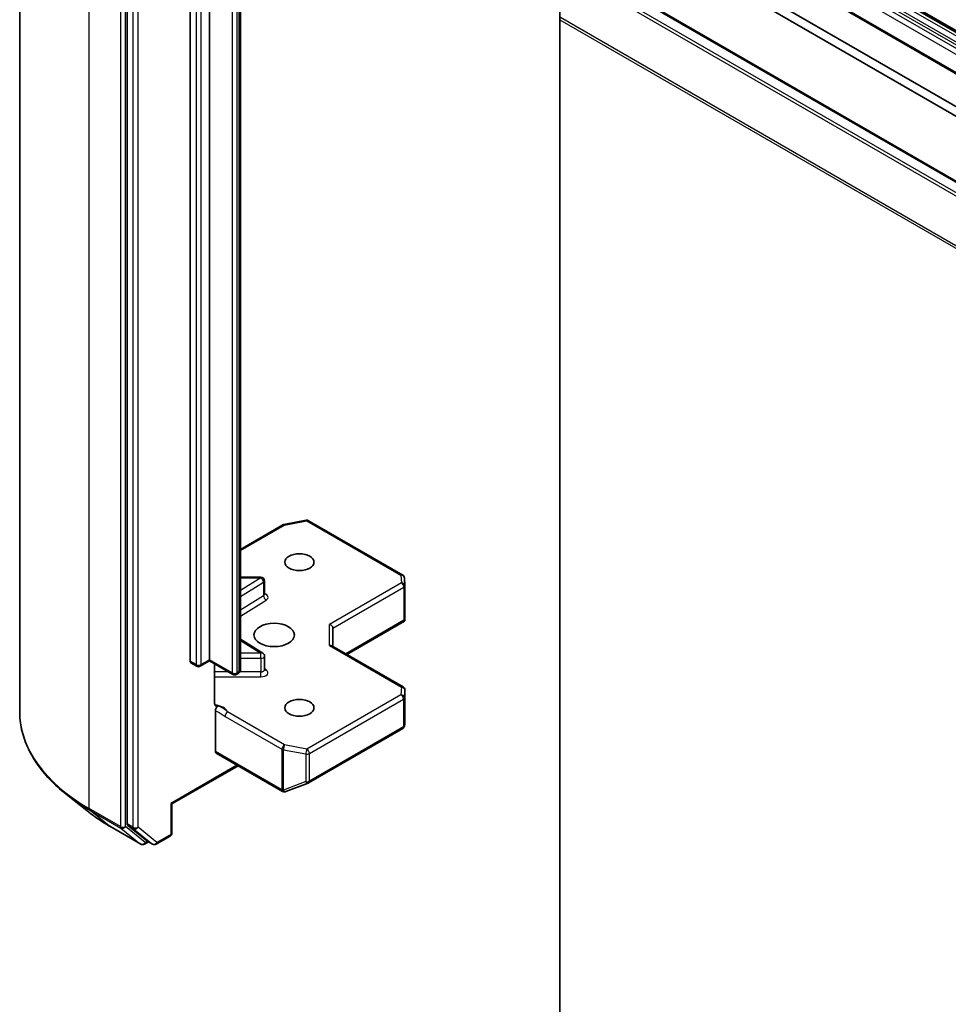
# Model space of a CAD drawing. Units: millimetres. Extents: x 7 to 5336, y 4 to 1128.
# Drawn here: x 124 to 135, y 53 to 65 of the extents above; entities that cross this region are included whole.
import ezdxf

# ---------------------------------------------------------------- set-up
doc = ezdxf.new("R2010")
doc.units = ezdxf.units.MM
doc.header["$LTSCALE"] = 0.5
doc.layers.add('Visible (ISO)', color=7, linetype='Continuous', lineweight=35)
doc.layers.add('Visible Narrow (ISO)', color=7, linetype='Continuous', lineweight=25)

msp = doc.modelspace()

# ---------------------------------------------------------------- linework, layer by layer
at = {"layer": 'Visible (ISO)'}
for p, q in [((130.0866, 73.3307), (130.0866, 64.6992)), ((123.593, 56.3846), (123.593, 69.0733)), ((124.8844, 67.6816), (124.8844, 55.0351)), ((125.8743, 66.3857), (125.8743, 57.0076)), ((125.642, 56.9901), (125.642, 66.3682)), ((126.2481, 56.8906), (126.2481, 66.2686)), ((152.5537, 54.3445), (132.3506, 66.0087)), ((152.1169, 54.0923), (131.9138, 65.7565)), ((150.6849, 53.6154), (130.4818, 65.2797)), ((150.7984, 54.3286), (132.3054, 65.0055)), ((132.4064, 65.0639), (150.8994, 54.3869)), ((130.0866, 52.1271), (130.0866, 64.6992)), ((126.2481, 58.3343), (126.7549, 58.6269)), ((126.7682, 58.6319), (127.0365, 58.6835)), ((127.066, 58.6786), (128.197, 58.0256)), ((126.4927, 57.9997), (126.2481, 57.9997)), ((128.2184, 57.991), (128.2239, 57.8988)), ((126.5356, 57.7935), (126.5356, 57.9568)), ((128.224, 57.8962), (128.224, 57.495)), ((127.5258, 57.0718), (128.2187, 57.4718)), ((128.2115, 57.4821), (128.2228, 57.4756)), ((127.3592, 57.1679), (127.3592, 57.3867)), ((126.5155, 57.0861), (126.2481, 57.2546)), ((128.2026, 56.681), (127.3467, 57.1752)), ((126.5356, 56.8865), (126.5356, 57.0498)), ((125.7216, 56.9297), (125.6509, 56.9705)), ((125.8743, 56.9931), (125.7644, 56.9297)), ((125.8743, 57.0076), (125.8743, 56.9931)), ((126.1559, 56.8305), (125.8743, 56.9931)), ((125.936, 56.4833), (125.936, 56.9575)), ((126.2183, 56.8418), (126.1988, 56.8305)), ((128.224, 56.2427), (128.224, 56.6439)), ((125.945, 55.9053), (125.945, 56.3966)), ((128.2175, 56.2101), (128.2235, 56.2375)), ((127.066, 55.5291), (128.197, 56.1821)), ((125.9539, 55.8857), (126.7519, 55.425)), ((126.2178, 55.7334), (125.4222, 55.2741)), ((126.7917, 55.423), (127.06, 55.5262)), ((124.4199, 55.1797), (124.1497, 55.3935)), ((126.7882, 55.4218), (126.7852, 55.4209)), ((125.4222, 55.2741), (125.4096, 55.2813)), ((125.4222, 55.2741), (125.4222, 54.9255)), ((124.6751, 55.0074), (125.0489, 54.7916)), ((124.8914, 55.0168), (125.1178, 54.8338)), ((125.1411, 54.8201), (125.0917, 54.7916)), ((125.1904, 54.7917), (125.1197, 54.8325)), ((125.2332, 54.7917), (125.4008, 54.8884))]:
    msp.add_line(p, q, dxfattribs=at)
for centre, start, end in [((126.7763, 58.5898), 100.89339, 120), ((127.0446, 58.6415), 60, 100.89339), ((126.4927, 57.9568), 0, 90), ((128.1756, 57.9885), 3.43562, 60), ((128.1812, 57.8962), 0, 3.43562), ((126.4927, 57.0498), 0, 57.78631), ((125.743, 56.9668), 240, 300), ((126.1774, 56.8676), 240, 300), ((128.1812, 56.6439), 0, 60), ((128.1756, 56.2192), 300, 347.72814), ((127.0446, 55.5662), 291.05172, 300), ((126.7733, 55.4621), 240, 286.10211), ((126.7763, 55.4629), 286.10211, 291.05172), ((125.3793, 54.9255), 300, 0), ((125.0703, 54.8288), 240, 300), ((125.2118, 54.8288), 240, 300)]:
    msp.add_arc(centre, 0.0429, start, end, dxfattribs=at)
for centre, major_axis in [((126.9552, 58.1799), (0.1756, 0)), ((126.6521, 57.305), (-0.2429, 0)), ((126.9552, 56.4302), (0.1756, 0))]:
    msp.add_ellipse(centre, major_axis=major_axis, ratio=0.5773503, dxfattribs=at)
for centre, major_axis, ratio, start_param, end_param in [((127.3164, 57.3969), (0.0396, -0.0229), 0.7174389, 0.3926991, 1.9634954), ((128.1812, 57.497), (0.0014, -0.0819), 0.5227383, 1.297431, 1.5375105), ((127.3164, 57.1432), (-0.0396, -0.0229), 0.7174389, 3.5342917, 4.3196899), ((125.6723, 57.0076), (-0.0214, -0.0371), 0.5773503, 5.4977871, 6.2831853), ((128.1812, 56.2447), (-0.0427, 0.0046), 0.7530193, 3.0608166, 3.257016), ((125.9753, 55.9228), (-0.0214, -0.0371), 0.5773503, 5.4977871, 6.2831853), ((124.9147, 55.0526), (-0.0214, -0.0371), 0.5773503, 5.4977871, 6.1925254), ((125.1411, 54.8696), (-0.0214, -0.0371), 0.5773503, 6.1925254, 6.2831853)]:
    msp.add_ellipse(centre, major_axis=major_axis, ratio=ratio, start_param=start_param, end_param=end_param, dxfattribs=at)
for points, knots in [([(126.5371, 57.7875), (126.5371, 57.7875), (126.5367, 57.7879), (126.536, 57.7899), (126.5356, 57.7917), (126.5356, 57.7935)], [6.66367382, 6.66367382, 6.66367382, 6.66367382, 6.84417659, 6.84417659, 7.06858347, 7.06858347, 7.06858347, 7.06858347]), ([(126.2183, 56.8418), (126.221, 56.8434), (126.2237, 56.8452), (126.2291, 56.8494), (126.2317, 56.8519), (126.2367, 56.8575), (126.2391, 56.8608), (126.2432, 56.8681), (126.245, 56.8722), (126.2474, 56.8811), (126.2481, 56.8858), (126.2481, 56.8906)], [4.71238898, 4.71238898, 4.71238898, 4.71238898, 4.86946861, 4.86946861, 5.02654825, 5.02654825, 5.18362788, 5.18362788, 5.34070751, 5.34070751, 5.49778714, 5.49778714, 5.49778714, 5.49778714]), ([(126.5356, 56.8865), (126.5356, 56.8853), (126.5357, 56.8841), (126.5362, 56.8821), (126.5366, 56.8814), (126.537, 56.8806), (126.5371, 56.8805), (126.5371, 56.8805)], [5.49778714, 5.49778714, 5.49778714, 5.49778714, 5.64614013, 5.64614013, 5.79449312, 5.79449312, 5.90269679, 5.90269679, 5.90269679, 5.90269679]), ([(125.936, 56.4833), (125.936, 56.4763), (125.9375, 56.4689), (125.9412, 56.4612), (125.943, 56.4586), (125.945, 56.4565)], [0.151444025, 0.151444025, 0.151444025, 0.151444025, 0.169518324, 0.169518324, 0.179166763, 0.179166763, 0.179166763, 0.179166763]), ([(125.9804, 56.4516), (125.9764, 56.45), (125.9725, 56.4491), (125.963, 56.448), (125.9563, 56.4491), (125.9493, 56.4528), (125.947, 56.4544), (125.945, 56.4565)], [0.083896394, 0.083896394, 0.083896394, 0.083896394, 0.094854307, 0.094854307, 0.114425932, 0.114425932, 0.123721287, 0.123721287, 0.123721287, 0.123721287]), ([(125.945, 56.3966), (125.945, 56.4012), (125.9458, 56.4061), (125.9488, 56.4163), (125.951, 56.4215), (125.9566, 56.4312), (125.9599, 56.4356), (125.9662, 56.4424), (125.969, 56.4448), (125.9747, 56.4489), (125.9776, 56.4505), (125.9804, 56.4516)], [0, 0, 0, 0, 0.011766592, 0.011766592, 0.02352049, 0.02352049, 0.035249713, 0.035249713, 0.043804298, 0.043804298, 0.052347802, 0.052347802, 0.052347802, 0.052347802]), ([(124.1497, 55.3935), (124.0786, 55.4498), (124.0135, 55.5088), (123.8963, 55.6314), (123.8443, 55.695), (123.7542, 55.826), (123.7162, 55.8933), (123.655, 56.0305), (123.6318, 56.1005), (123.6008, 56.2418), (123.593, 56.3132), (123.593, 56.3846)], [3.29685357, 3.29685357, 3.29685357, 3.29685357, 3.42288102, 3.42288102, 3.54890847, 3.54890847, 3.67493592, 3.67493592, 3.80096337, 3.80096337, 3.92699082, 3.92699082, 3.92699082, 3.92699082]), ([(124.4199, 55.1797), (124.4353, 55.1674), (124.4511, 55.1553), (124.4834, 55.1314), (124.4998, 55.1196), (124.5333, 55.0963), (124.5503, 55.0848), (124.585, 55.0621), (124.6026, 55.051), (124.6384, 55.0289), (124.6566, 55.0181), (124.6751, 55.0074)], [2.98633174, 2.98633174, 2.98633174, 2.98633174, 3.01738392, 3.01738392, 3.0484361, 3.0484361, 3.07948829, 3.07948829, 3.11054047, 3.11054047, 3.14159265, 3.14159265, 3.14159265, 3.14159265])]:
    msp.add_open_spline(points, degree=3, knots=knots, dxfattribs=at)
msp.add_open_spline([(128.2187, 57.4718), (128.2203, 57.4728), (128.2218, 57.4741), (128.2228, 57.4756)], degree=3, dxfattribs=at)
at = {"layer": 'Visible Narrow (ISO)'}
for p, q in [((124.4298, 55.2182), (124.4298, 67.9068)), ((124.8036, 67.691), (124.8036, 55.0024)), ((124.8642, 55.0024), (124.8642, 67.691)), ((124.9551, 67.6408), (124.9551, 54.9943)), ((125.0157, 54.9943), (125.0157, 67.6408)), ((125.7127, 66.3273), (125.7127, 56.9493)), ((125.7733, 56.9493), (125.7733, 66.3273)), ((126.1471, 66.2282), (126.1471, 56.8501)), ((126.2077, 56.8501), (126.2077, 66.2282)), ((126.2271, 66.2394), (126.2271, 56.8614)), ((152.4704, 54.2586), (132.2674, 65.9228)), ((132.3001, 65.9795), (152.5032, 54.3153)), ((152.5246, 54.3379), (132.3215, 66.0021)), ((132.3292, 66.0066), (152.5322, 54.3423)), ((132.2282, 65.7966), (152.4312, 54.1324)), ((132.2585, 65.8929), (152.4615, 54.2287)), ((152.4615, 54.1849), (132.2585, 65.8491)), ((131.8924, 65.7544), (152.0954, 54.0901)), ((150.5564, 53.5515), (130.3534, 65.2158)), ((130.4604, 65.2776), (150.6635, 53.6133)), ((130.3301, 65.1897), (150.5332, 53.5255)), ((150.2967, 53.0614), (130.0937, 64.7256)), ((130.0866, 64.6992), (150.2897, 53.0349)), ((126.2481, 58.3198), (126.7763, 58.6248)), ((126.7763, 58.6248), (127.0446, 58.6764)), ((127.0446, 58.6764), (128.1756, 58.0235)), ((126.4927, 57.9918), (126.2481, 57.8377)), ((126.2481, 57.9918), (126.4927, 57.9918)), ((126.4927, 57.9918), (126.4927, 57.9997)), ((128.1756, 58.0235), (128.1812, 57.9312)), ((126.2481, 57.7661), (126.5243, 57.9401)), ((126.5243, 57.9401), (126.5243, 57.7768)), ((128.1812, 57.9312), (127.3164, 57.4319)), ((127.3592, 57.3867), (128.2115, 57.8787)), ((128.2115, 57.8787), (128.2115, 57.4821)), ((126.5243, 57.7768), (126.2481, 57.6028)), ((126.2481, 57.5312), (126.5559, 57.7251)), ((127.3164, 57.1782), (127.3164, 57.4319)), ((128.2115, 57.4821), (127.5132, 57.079)), ((126.2481, 57.239), (126.4927, 57.0848)), ((127.3164, 57.1782), (128.1812, 56.6789)), ((126.4927, 57.0848), (126.2481, 57.0848)), ((126.4927, 57.0251), (126.4927, 57.0848)), ((125.7127, 56.9493), (125.642, 56.9901)), ((125.8743, 57.0076), (125.7733, 56.9493)), ((126.1471, 56.8501), (125.8743, 57.0076)), ((126.2481, 57.0251), (126.4927, 57.0251)), ((126.4927, 57.0251), (126.4927, 56.8618)), ((126.1017, 56.8618), (125.936, 56.8618)), ((125.936, 56.8021), (126.4927, 56.8021)), ((126.2271, 56.8614), (126.2077, 56.8501)), ((126.4927, 56.8618), (126.2396, 56.8618)), ((126.4927, 56.8021), (126.4927, 56.8618)), ((126.5559, 56.885), (126.5356, 56.8978)), ((128.1812, 56.6789), (128.1756, 56.5866)), ((128.1756, 56.5866), (127.0446, 55.9336)), ((128.2185, 56.5508), (128.224, 56.643)), ((128.224, 56.643), (128.224, 56.2438)), ((127.0749, 55.8812), (128.2059, 56.5341)), ((128.2059, 56.5341), (128.2059, 56.2017)), ((128.2185, 56.2184), (128.2185, 56.5508)), ((126.0625, 56.3274), (126.746, 55.9328)), ((126.7763, 55.9853), (126.0928, 56.3799)), ((128.224, 56.2438), (128.2185, 56.2184)), ((128.2059, 56.2017), (127.0749, 55.5487)), ((127.0446, 55.9336), (126.7763, 55.9853)), ((126.743, 55.4446), (125.945, 55.9053)), ((126.746, 55.9328), (126.746, 55.4455)), ((126.7627, 55.4395), (126.7627, 55.9268)), ((126.7627, 55.9268), (127.0311, 55.8752)), ((127.0311, 55.8752), (127.0311, 55.5427)), ((127.0749, 55.5487), (127.0749, 55.8812)), ((126.2052, 55.7406), (125.4096, 55.2813)), ((127.0311, 55.5427), (126.7627, 55.4395)), ((126.746, 55.4455), (126.743, 55.4446)), ((125.4096, 55.2813), (125.4096, 54.908)), ((124.8036, 55.0024), (124.4298, 55.2182)), ((124.4368, 55.1998), (124.8106, 54.984)), ((124.6732, 55.0087), (124.4368, 55.1998)), ((124.9551, 54.9943), (124.8844, 55.0351)), ((125.047, 54.7929), (124.6732, 55.0087)), ((124.8106, 54.984), (125.047, 54.7929)), ((125.1006, 54.8113), (124.8642, 55.0024)), ((124.8914, 55.0168), (124.9621, 54.976)), ((124.9621, 54.976), (125.1885, 54.793)), ((125.2421, 54.8113), (125.0157, 54.9943)), ((125.4096, 54.908), (125.2421, 54.8113)), ((125.1285, 54.8274), (125.1006, 54.8113)), ((125.1885, 54.793), (125.1178, 54.8338))]:
    msp.add_line(p, q, dxfattribs=at)
for centre, major_axis, ratio, start_param, end_param in [((126.7763, 58.5898), (-0.0214, 0.0371), 0.5773503, 5.4977871, 6.2831853), ((126.7763, 58.5898), (-0.0081, 0.0421), 0.2581989, 5.642663, 6.2831853), ((127.0446, 58.6415), (-0.0081, 0.0421), 0.2581989, 5.642663, 6.2831853), ((127.0446, 58.6415), (0.0214, 0.0371), 0.5773503, 0, 0.7853982), ((126.4927, 57.9568), (0.0228, -0.0363), 0.6019844, 0.7626086, 2.3334049), ((128.1756, 57.9885), (0.0214, 0.0371), 0.5773503, 0, 0.7853982), ((128.1756, 57.9885), (0.0428, 0.0026), 0.8160066, 0, 1.5218466), ((126.4927, 57.9568), (0.0429, 0), 0.5773503, 5.5414204, 6.2831853), ((128.1812, 57.8962), (0.0428, 0.0026), 0.8160066, 0, 1.5218466), ((128.1812, 57.8962), (0.0214, -0.0371), 0.5773503, 0.7853982, 2.3561945), ((128.1812, 57.8962), (0.0429, 0), 0.5773503, 5.4977871, 6.2831853), ((126.4927, 57.7935), (0.0429, 0), 0.5773503, 5.5414204, 6.2831853), ((126.5559, 57.7601), (-0.0228, 0.0363), 0.6019844, 0.7626086, 2.3334049), ((126.4927, 57.7585), (0.0857, 0), 0.5773503, 5.5414204, 7.3303829), ((126.4927, 57.0498), (0.0228, 0.0363), 0.6019844, 0, 0.8081878), ((126.4927, 57.0498), (0.0429, 0), 0.5773503, 4.712389, 6.2831853), ((125.743, 56.9668), (-0.0214, -0.0371), 0.5773503, 5.4977871, 6.2831853), ((125.743, 56.9668), (-0.0429, 0), 0.5773503, 0.7853982, 2.3561945), ((125.743, 56.9668), (0.0214, -0.0371), 0.5773503, 0, 0.7853982), ((126.1774, 56.8676), (-0.0214, -0.0371), 0.5773503, 5.4977871, 6.2831853), ((126.1774, 56.8676), (-0.0429, 0), 0.5773503, 0.7853982, 2.3561945), ((126.1774, 56.8676), (0.0214, -0.0371), 0.5773503, 0, 0.7853982), ((126.1968, 56.8789), (0.0214, -0.0371), 0.5773503, 0, 0.7853982), ((126.1766, 56.8906), (0.0714, 0), 0.5773503, 5.4977871, 6.2831853), ((126.4927, 56.8865), (0.0429, 0), 0.5773503, 4.712389, 6.2831853), ((126.4927, 56.8516), (0.0857, 0), 0.5773503, 4.712389, 7.0249502), ((126.5559, 56.92), (-0.0228, -0.0363), 0.6019844, 0.138116, 0.8081878), ((128.1812, 56.6439), (0.0214, 0.0371), 0.5773503, 0, 0.7853982), ((128.1812, 56.6439), (0.0428, -0.0026), 0.8160066, 0.0489497, 1.619746), ((128.1756, 56.5516), (0.0428, -0.0026), 0.8160066, 0.0489497, 1.619746), ((128.1756, 56.5516), (0.0214, -0.0371), 0.5773503, 0.7853982, 2.3561945), ((128.1812, 56.6439), (0.0429, 0), 0.5773503, 6.248538, 6.2831853), ((125.8859, 56.3477), (0.2143, 0), 0.5773503, 0.2630833, 1.3232491), ((128.1756, 56.5516), (0.0429, 0), 0.5773503, 5.4977871, 6.248538), ((126.4501, 56.3846), (-2.8571, 0), 0.5773503, 0, 0.7853982), ((126.0928, 56.3449), (-0.0214, -0.0371), 0.5773503, 3.9269908, 5.4977871), ((128.1756, 56.2192), (0.0429, 0), 0.5773503, 5.4977871, 6.248538), ((128.1756, 56.2192), (0.0419, -0.0091), 0.9894189, 0, 0.1961994), ((128.1756, 56.2192), (0.0214, -0.0371), 0.5773503, 0, 0.7853982), ((126.7763, 55.9503), (-0.0214, -0.0371), 0.5773503, 3.9269908, 5.4977871), ((126.7763, 55.9503), (0.0081, 0.0421), 0.2581989, 0.6405223, 2.2113186), ((126.7763, 55.9503), (0.0429, 0), 0.5773503, 3.9269908, 4.3906384), ((127.0446, 55.8987), (-0.0081, -0.0421), 0.2581989, 3.782115, 5.3529113), ((127.0446, 55.8987), (0.0429, 0), 0.5773503, 4.3906384, 5.4977871), ((127.0446, 55.8987), (-0.0214, 0.0371), 0.5773503, 3.9269908, 5.4977871), ((127.0446, 55.5662), (-0.0429, 0), 0.5773503, 1.2490458, 2.3561945), ((127.0446, 55.5662), (0.0154, -0.04), 0.5360563, 5.1212596, 6.2831853), ((127.0446, 55.5662), (0.0214, -0.0371), 0.5773503, 0, 0.7853982), ((126.4501, 56.3622), (2.8472, 0), 0.5773503, 3.7717299, 3.9269908), ((126.7733, 55.4621), (-0.0214, -0.0371), 0.5773503, 5.4977871, 6.2831853), ((126.7733, 55.4621), (0.0119, -0.0412), 0.8082904, 4.9097845, 6.2831853), ((126.7763, 55.4629), (0.0119, -0.0412), 0.8082904, 4.9097845, 6.2831853), ((126.7763, 55.4629), (-0.0429, 0), 0.5773503, 0.7853982, 1.2490458), ((126.7763, 55.4629), (0.0154, -0.04), 0.5360563, 5.1212596, 6.2831853), ((126.4501, 56.0346), (-2.5129, 0), 0.5773503, 0.6301372, 0.7853982), ((124.4601, 55.2356), (-0.0214, -0.0371), 0.5773503, 5.4977871, 6.1925254), ((124.6965, 55.0445), (-0.0214, -0.0371), 0.5773503, 6.1925254, 6.2831853), ((124.8339, 55.0199), (0.0429, 0), 0.5773503, 3.9269908, 5.4977871), ((124.8339, 55.0199), (-0.0214, -0.0371), 0.5773503, 5.4977871, 6.1925254), ((124.8339, 55.0199), (-0.0269, -0.0333), 0.8131434, 0.127344, 1.6981404), ((124.9854, 55.0118), (0.0429, 0), 0.5773503, 3.9269908, 5.4977871), ((124.9854, 55.0118), (-0.0214, -0.0371), 0.5773503, 5.4977871, 6.1925254), ((124.9854, 55.0118), (-0.0269, -0.0333), 0.8131434, 0.127344, 1.6981404), ((125.3793, 54.9255), (0.0214, -0.0371), 0.5773503, 0, 0.7853982), ((125.3793, 54.9255), (0.0429, 0), 0.5773503, 5.4977871, 6.2831853), ((125.0703, 54.8288), (-0.0269, -0.0333), 0.8131434, 0.127344, 1.6981404), ((125.0703, 54.8288), (-0.0214, -0.0371), 0.5773503, 6.1925254, 6.2831853), ((125.0703, 54.8288), (0.0214, -0.0371), 0.5773503, 0, 0.7853982), ((125.2118, 54.8288), (-0.0269, -0.0333), 0.8131434, 0.127344, 1.6981404), ((125.2118, 54.8288), (-0.0214, -0.0371), 0.5773503, 6.1925254, 6.2831853), ((125.2118, 54.8288), (0.0214, -0.0371), 0.5773503, 0, 0.7853982)]:
    msp.add_ellipse(centre, major_axis=major_axis, ratio=ratio, start_param=start_param, end_param=end_param, dxfattribs=at)
for points, knots in [([(126.0928, 56.3799), (126.0686, 56.4), (126.0371, 56.4249), (125.9942, 56.4455), (125.9873, 56.4486), (125.9804, 56.4516)], [0, 0, 0, 0, 0.09642857, 0.09642857, 0.11479384, 0.11479384, 0.11479384, 0.11479384]), ([(125.945, 56.3966), (125.9517, 56.3931), (125.9584, 56.3897), (125.9976, 56.3688), (126.03, 56.3462), (126.0625, 56.3274)], [-0.11633822, -0.11633822, -0.11633822, -0.11633822, -0.09642857, -0.09642857, 0, 0, 0, 0])]:
    msp.add_open_spline(points, degree=3, knots=knots, dxfattribs=at)

doc.saveas('drawing.dxf')
